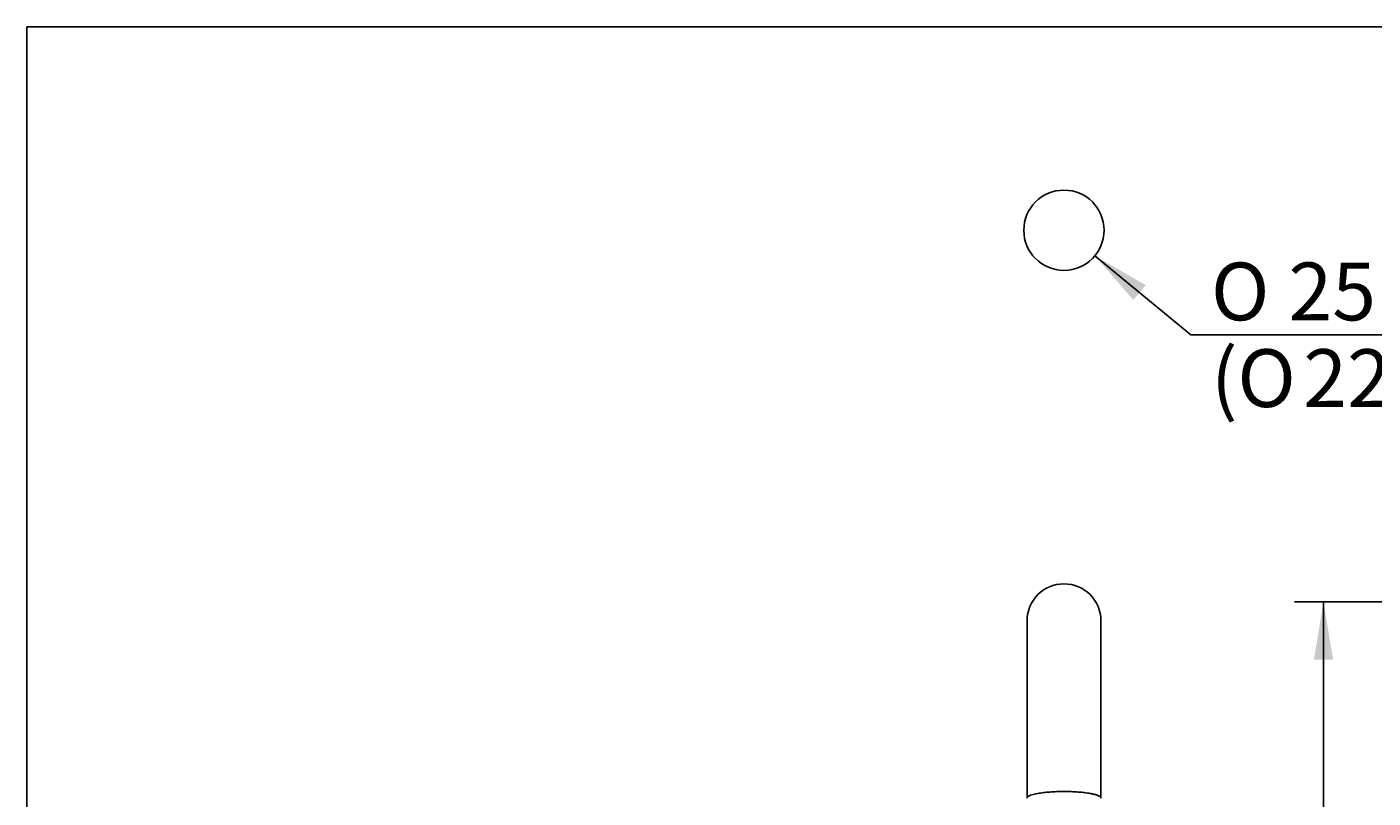
# Model space of a CAD drawing. Units: millimetres. Extents: x 6 to 291, y 5 to 413.
# Drawn here: x 6 to 145, y 333 to 413 of the extents above; entities that cross this region are included whole.
import ezdxf
from ezdxf.enums import TextEntityAlignment as Align

# ---------------------------------------------------------------- set-up
doc = ezdxf.new("R2010")
doc.units = ezdxf.units.MM
doc.layers.add('Default', color=7, linetype='Continuous')
doc.styles.add('SEACAD_Arial', font='arial.ttf')
doc.styles.add('SEACAD_Solid_Edge_ANSI1_Symbols', font='semeca1.ttf')
doc.dimstyles.get("Standard").update_dxf_attribs({"dimtxt": 0.18, "dimasz": 0.18, "dimexe": 0.18, "dimexo": 0.0625, "dimgap": 0.09, "dimtad": 0, "dimtih": 1, "dimtoh": 1, "dimdec": 4, "dimzin": 0, "dimdsep": 46, "dimtxsty": 'Standard', "dimcen": 0.09, "dimadec": 0, "dimazin": 0, "dimtfac": 1, "dimtdec": 4, "dimtofl": 0, "dimtmove": 0, "dimatfit": 3, "dimfxl": 1, "dimtolj": 1, "dimtzin": 0, "dimarcsym": 0})

# ---------------------------------------------------------------- blocks, each defined once
blk = doc.blocks.new('DMBLK3')
at = {"layer": 'Default', "linetype": 'Continuous'}
for points in [[(139.16, 347.32), (141.16, 347.32), (140.16, 353.32)], [(139.16, 264.47), (140.16, 258.47), (141.16, 264.47)]]:
    blk.add_hatch(color=7, dxfattribs=at).paths.add_polyline_path(points)
at = {"layer": 'Default', "color": 7, "linetype": 'Continuous'}
for p, q in [((220.73, 353.32), (137.16, 353.32)), ((140.16, 311), (140.16, 353.32)), ((140.16, 258.47), (140.16, 300.8)), ((226.74, 258.47), (137.16, 258.47))]:
    blk.add_line(p, q, dxfattribs=at)
at = {"layer": 'Default', "color": 7, "linetype": 'Continuous', "style": 'SEACAD_Arial'}
blk.add_text('290', height=6, dxfattribs=at).set_placement((132.52, 308.9), align=Align.TOP_LEFT)
blk = doc.blocks.new('DMBLK9')
at = {"layer": 'Default', "linetype": 'Continuous'}
blk.add_hatch(color=7, dxfattribs=at).paths.add_polyline_path([(121.71, 386.19), (116.44, 389.24), (120.43, 384.65)])
at = {"layer": 'Default', "color": 7, "linetype": 'Continuous'}
for p, q in [((116.44, 389.24), (126.38, 381.04)), ((126.38, 381.04), (171.27, 381.04))]:
    blk.add_line(p, q, dxfattribs=at)
for s, style, p in [('O', 'SEACAD_Solid_Edge_ANSI1_Symbols', (128.48, 388.54)), ('25', 'SEACAD_Arial', (136.52, 388.54)), ('(', 'SEACAD_Arial', (128.48, 379.54)), ('35)', 'SEACAD_Arial', (157.04, 379.54)), ('O', 'SEACAD_Solid_Edge_ANSI1_Symbols', (131.22, 379.54)), ('22-', 'SEACAD_Arial', (138.06, 379.54)), ('O', 'SEACAD_Solid_Edge_ANSI1_Symbols', (150.19, 379.54))]:
    blk.add_text(s, height=6, dxfattribs=dict(at, style=style)).set_placement(p, align=Align.TOP_LEFT)

msp = doc.modelspace()

# ---------------------------------------------------------------- linework, layer by layer
at = {"layer": 'Default', "color": 7, "linetype": 'Continuous'}
for p, q in [((5.6, 5.02), (5.6, 413)), ((5.6, 413), (291, 413)), ((109.39212, 351.35733), (109.39212, 332.95138)), ((117.05878, 332.95138), (117.05878, 351.35733))]:
    msp.add_line(p, q, dxfattribs=at)
msp.add_circle((113.22553, 391.8907), 4.16667, dxfattribs=at)
msp.add_arc((113.22545, 351.35733), 3.83333, 0, 180, dxfattribs=at)
for points, knots in [([(113.22545, 333.63251), (113.17949, 333.63239), (113.05406, 333.63204), (112.80363, 333.62842), (112.35255, 333.61656), (111.75036, 333.58425), (111.08334, 333.52104), (110.56759, 333.44604), (110.17403, 333.36668), (109.87151, 333.28625), (109.61646, 333.18916), (109.42998, 333.07573), (109.40509, 332.99391), (109.39212, 332.95125)], [0, 0, 0, 0, 0.02292454, 0.06256075, 0.125114739, 0.250072679, 0.374253846, 0.499981459, 0.580405767, 0.670625407, 0.770635039, 0.880428739, 1, 1, 1, 1]), ([(117.05878, 332.95125), (117.0554, 332.97302), (117.04877, 333.01568), (116.99696, 333.07776), (116.91967, 333.13623), (116.81835, 333.19079), (116.69801, 333.24126), (116.56252, 333.28758), (116.41574, 333.32974), (116.26118, 333.36781), (116.10202, 333.40194), (115.81874, 333.45542), (115.36753, 333.52105), (114.70055, 333.58425), (114.09834, 333.61656), (113.64726, 333.62842), (113.39683, 333.63204), (113.27141, 333.63239), (113.22545, 333.63251)], [0, 0, 0, 0, 0.061051922, 0.119653337, 0.175804028, 0.229503788, 0.280752419, 0.329549732, 0.375895546, 0.419789691, 0.461232005, 0.500222337, 0.625896601, 0.750029253, 0.874936259, 0.937464751, 0.977086079, 1, 1, 1, 1])]:
    msp.add_open_spline(points, degree=3, knots=knots, dxfattribs=at)

# ---------------------------------------------------------------- dimensions: what is measured, and where the dimension line sits
dim = msp.add_diameter_dim_2p(p1=(110.01067, 394.54132), p2=(116.44039, 389.24008), text='\\A1;<>\\P(%%C22-%%C35)', dimstyle='Standard', dxfattribs=at)
dim.commit()
dim.dimension.update_dxf_attribs({"geometry": 'DMBLK9', "text_midpoint": (126.38204, 381.04329), "dimtype": 163})
dim = msp.add_linear_dim(base=(140.16232, 353.32399), p1=(237.55887, 258.47485), p2=(220.72555, 353.32399), angle=90, text='\\A1;290 {}', dimstyle='Standard', dxfattribs=at)
dim.commit()
dim.dimension.update_dxf_attribs({"geometry": 'DMBLK3', "text_midpoint": (140.16232, 305.89942), "dimtype": 160})

doc.saveas('drawing.dxf')
